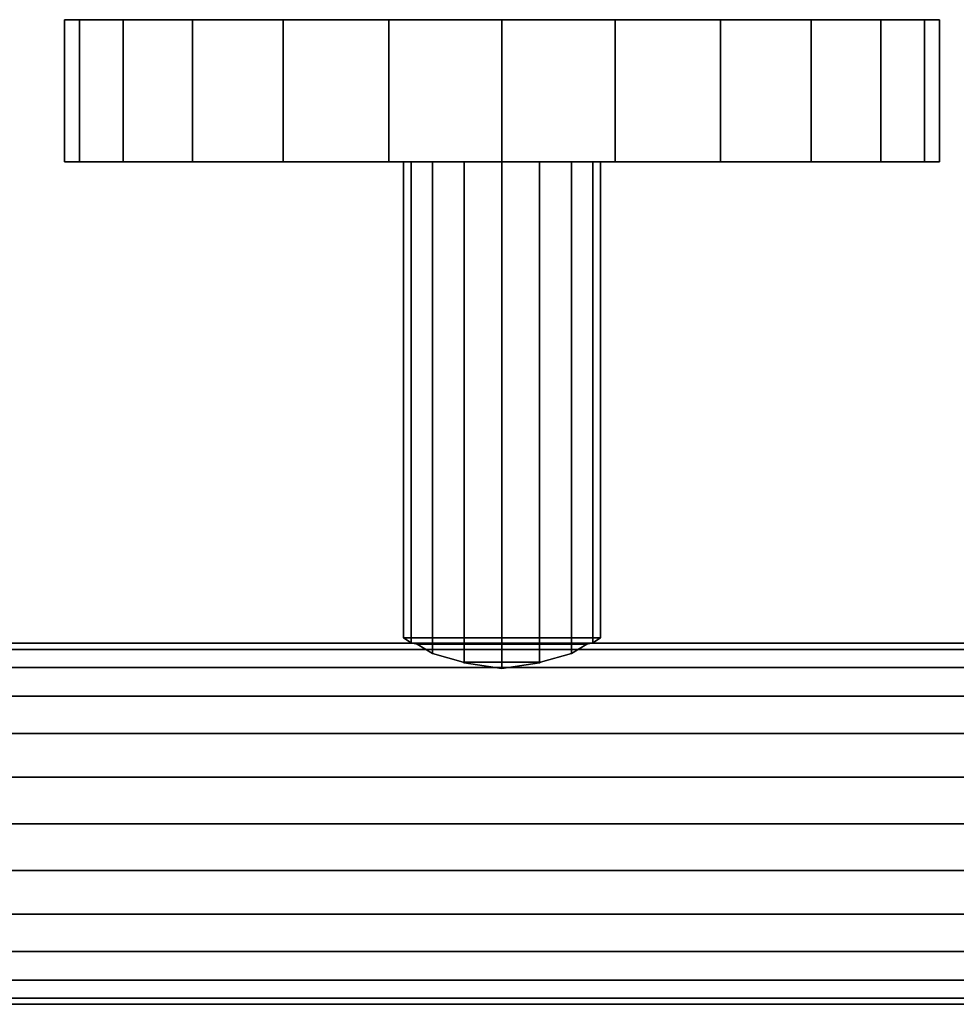
# Model space of a CAD drawing. Extents: x -0.058 to 0.762, y -0.762 to 0.
# Drawn here: x 0.529 to 0.615, y -0.09 to 0 of the extents above; entities that cross this region are included whole.
import ezdxf

# ---------------------------------------------------------------- set-up
doc = ezdxf.new("R2010")
doc.units = 0
for name, color, linetype in [('L11_GEO_HW', 7, 'CONTINUOUS'), ('L1_GEO_EXTRSPL_4', 7, 'CONTINUOUS'), ('L9_GEO_EXTRSPLGEO', 7, 'CONTINUOUS')]:
    doc.layers.add(name, color=color, linetype=linetype)

msp = doc.modelspace()

# ---------------------------------------------------------------- linework, layer by layer
at = {"layer": 'L11_GEO_HW', "color": 8, "invisible_edges": 9}
for points in [[(0.049476, -0.057562, 0.035729), (0.641455, -0.05921, 0.03175), (0.049379, -0.05921, 0.03175), (0.049476, -0.057562, 0.035729)], [(0.049581, -0.057, 0.04), (0.641499, -0.057562, 0.035729), (0.049476, -0.057562, 0.035729), (0.049581, -0.057, 0.04)], [(0.641455, -0.05921, 0.03175), (0.049476, -0.057562, 0.035729), (0.641499, -0.057562, 0.035729), (0.641455, -0.05921, 0.03175)], [(0.641499, -0.057562, 0.035729), (0.049581, -0.057, 0.04), (0.641513, -0.057, 0.04), (0.641499, -0.057562, 0.035729)], [(0.049686, -0.057562, 0.04427), (0.641513, -0.057, 0.04), (0.049581, -0.057, 0.04), (0.049686, -0.057562, 0.04427)], [(0.641513, -0.057, 0.04), (0.049686, -0.057562, 0.04427), (0.641499, -0.057562, 0.04427), (0.641513, -0.057, 0.04)], [(0.049784, -0.05921, 0.04825), (0.641499, -0.057562, 0.04427), (0.049686, -0.057562, 0.04427), (0.049784, -0.05921, 0.04825)], [(0.641499, -0.057562, 0.04427), (0.049784, -0.05921, 0.04825), (0.641455, -0.05921, 0.04825), (0.641499, -0.057562, 0.04427)], [(0.049379, -0.05921, 0.03175), (0.641387, -0.061832, 0.028332), (0.049295, -0.061832, 0.028332), (0.049379, -0.05921, 0.03175)], [(0.641387, -0.061832, 0.028332), (0.049379, -0.05921, 0.03175), (0.641455, -0.05921, 0.03175), (0.641387, -0.061832, 0.028332)], [(0.049868, -0.061832, 0.051667), (0.641455, -0.05921, 0.04825), (0.049784, -0.05921, 0.04825), (0.049868, -0.061832, 0.051667)], [(0.641455, -0.05921, 0.04825), (0.049868, -0.061832, 0.051667), (0.641387, -0.061832, 0.051667), (0.641455, -0.05921, 0.04825)], [(0.049295, -0.061832, 0.028332), (0.641297, -0.06525, 0.02571), (0.04923, -0.06525, 0.02571), (0.049295, -0.061832, 0.028332)], [(0.641297, -0.06525, 0.02571), (0.049295, -0.061832, 0.028332), (0.641387, -0.061832, 0.028332), (0.641297, -0.06525, 0.02571)], [(0.049932, -0.06525, 0.054289), (0.641387, -0.061832, 0.051667), (0.049868, -0.061832, 0.051667), (0.049932, -0.06525, 0.054289)], [(0.641387, -0.061832, 0.051667), (0.049932, -0.06525, 0.054289), (0.641297, -0.06525, 0.054289), (0.641387, -0.061832, 0.051667)], [(0.04923, -0.06525, 0.02571), (0.641193, -0.069229, 0.024062), (0.04919, -0.069229, 0.024062), (0.04923, -0.06525, 0.02571)], [(0.641193, -0.069229, 0.024062), (0.04923, -0.06525, 0.02571), (0.641297, -0.06525, 0.02571), (0.641193, -0.069229, 0.024062)], [(0.049972, -0.069229, 0.055937), (0.641297, -0.06525, 0.054289), (0.049932, -0.06525, 0.054289), (0.049972, -0.069229, 0.055937)], [(0.641297, -0.06525, 0.054289), (0.049972, -0.069229, 0.055937), (0.641193, -0.069229, 0.055937), (0.641297, -0.06525, 0.054289)], [(0.04919, -0.069229, 0.024062), (0.641081, -0.0735, 0.0235), (0.049176, -0.0735, 0.0235), (0.04919, -0.069229, 0.024062)], [(0.641081, -0.0735, 0.0235), (0.04919, -0.069229, 0.024062), (0.641193, -0.069229, 0.024062), (0.641081, -0.0735, 0.0235)], [(0.049986, -0.0735, 0.0565), (0.641193, -0.069229, 0.055937), (0.049972, -0.069229, 0.055937), (0.049986, -0.0735, 0.0565)], [(0.641193, -0.069229, 0.055937), (0.049986, -0.0735, 0.0565), (0.641081, -0.0735, 0.0565), (0.641193, -0.069229, 0.055937)], [(0.641081, -0.0735, 0.0235), (0.04919, -0.07777, 0.024062), (0.049176, -0.0735, 0.0235), (0.641081, -0.0735, 0.0235)], [(0.04919, -0.07777, 0.024062), (0.641081, -0.0735, 0.0235), (0.640969, -0.07777, 0.024062), (0.04919, -0.07777, 0.024062)], [(0.640969, -0.07777, 0.055937), (0.049986, -0.0735, 0.0565), (0.049972, -0.07777, 0.055937), (0.640969, -0.07777, 0.055937)], [(0.049986, -0.0735, 0.0565), (0.640969, -0.07777, 0.055937), (0.641081, -0.0735, 0.0565), (0.049986, -0.0735, 0.0565)], [(0.640969, -0.07777, 0.024062), (0.04923, -0.08175, 0.02571), (0.04919, -0.07777, 0.024062), (0.640969, -0.07777, 0.024062)], [(0.04923, -0.08175, 0.02571), (0.640969, -0.07777, 0.024062), (0.640865, -0.08175, 0.02571), (0.04923, -0.08175, 0.02571)], [(0.640865, -0.08175, 0.054289), (0.049972, -0.07777, 0.055937), (0.049932, -0.08175, 0.054289), (0.640865, -0.08175, 0.054289)], [(0.049972, -0.07777, 0.055937), (0.640865, -0.08175, 0.054289), (0.640969, -0.07777, 0.055937), (0.049972, -0.07777, 0.055937)], [(0.640865, -0.08175, 0.02571), (0.049295, -0.085167, 0.028332), (0.04923, -0.08175, 0.02571), (0.640865, -0.08175, 0.02571)], [(0.049295, -0.085167, 0.028332), (0.640865, -0.08175, 0.02571), (0.640776, -0.085167, 0.028332), (0.049295, -0.085167, 0.028332)], [(0.640776, -0.085167, 0.051667), (0.049932, -0.08175, 0.054289), (0.049868, -0.085167, 0.051667), (0.640776, -0.085167, 0.051667)], [(0.049932, -0.08175, 0.054289), (0.640776, -0.085167, 0.051667), (0.640865, -0.08175, 0.054289), (0.049932, -0.08175, 0.054289)], [(0.640707, -0.087789, 0.03175), (0.049295, -0.085167, 0.028332), (0.640776, -0.085167, 0.028332), (0.640707, -0.087789, 0.03175)], [(0.049295, -0.085167, 0.028332), (0.640707, -0.087789, 0.03175), (0.049379, -0.087789, 0.03175), (0.049295, -0.085167, 0.028332)], [(0.640776, -0.085167, 0.051667), (0.049784, -0.087789, 0.04825), (0.640707, -0.087789, 0.04825), (0.640776, -0.085167, 0.051667)], [(0.049784, -0.087789, 0.04825), (0.640776, -0.085167, 0.051667), (0.049868, -0.085167, 0.051667), (0.049784, -0.087789, 0.04825)], [(0.640664, -0.089437, 0.035729), (0.049379, -0.087789, 0.03175), (0.640707, -0.087789, 0.03175), (0.640664, -0.089437, 0.035729)], [(0.049379, -0.087789, 0.03175), (0.640664, -0.089437, 0.035729), (0.049476, -0.089437, 0.035729), (0.049379, -0.087789, 0.03175)], [(0.640707, -0.087789, 0.04825), (0.049686, -0.089437, 0.04427), (0.640664, -0.089437, 0.04427), (0.640707, -0.087789, 0.04825)], [(0.049686, -0.089437, 0.04427), (0.640707, -0.087789, 0.04825), (0.049784, -0.087789, 0.04825), (0.049686, -0.089437, 0.04427)], [(0.640649, -0.09, 0.04), (0.049476, -0.089437, 0.035729), (0.640664, -0.089437, 0.035729), (0.640649, -0.09, 0.04)], [(0.049476, -0.089437, 0.035729), (0.640649, -0.09, 0.04), (0.049581, -0.09, 0.04), (0.049476, -0.089437, 0.035729)], [(0.640664, -0.089437, 0.04427), (0.049581, -0.09, 0.04), (0.640649, -0.09, 0.04), (0.640664, -0.089437, 0.04427)], [(0.049581, -0.09, 0.04), (0.640664, -0.089437, 0.04427), (0.049686, -0.089437, 0.04427), (0.049581, -0.09, 0.04)]]:
    msp.add_3dface(points, dxfattribs=at)
at = {"layer": 'L1_GEO_EXTRSPL_4', "color": 8}
for points, invisible_edges in [([(0.564, -0.056515, 0.04), (0.564685, -0.013, 0.036556), (0.564685, -0.056968, 0.036556), (0.564, -0.056515, 0.04)], 9), ([(0.564685, -0.013, 0.036556), (0.564, -0.056515, 0.04), (0.564, -0.013, 0.04), (0.564685, -0.013, 0.036556)], 9), ([(0.564685, -0.013, 0.043444), (0.564, -0.056515, 0.04), (0.564685, -0.056968, 0.043444), (0.564685, -0.013, 0.043444)], 9), ([(0.564, -0.056515, 0.04), (0.564685, -0.013, 0.043444), (0.564, -0.013, 0.04), (0.564, -0.056515, 0.04)], 9), ([(0.581315, -0.013, 0.036556), (0.564685, -0.013, 0.036556), (0.564, -0.013, 0.04), (0.581315, -0.013, 0.036556)], 13), ([(0.581315, -0.013, 0.036556), (0.564, -0.013, 0.04), (0.582, -0.013, 0.04), (0.581315, -0.013, 0.036556)], 11), ([(0.582, -0.013, 0.04), (0.564, -0.013, 0.04), (0.564685, -0.013, 0.043444), (0.582, -0.013, 0.04)], 13), ([(0.566636, -0.013, 0.033636), (0.565237, -0.057077, 0.035729), (0.564685, -0.056968, 0.036556), (0.566636, -0.013, 0.033636)], 13), ([(0.566636, -0.013, 0.033636), (0.564685, -0.056968, 0.036556), (0.564685, -0.013, 0.036556), (0.566636, -0.013, 0.033636)], 9), ([(0.565237, -0.057077, 0.044271), (0.566636, -0.013, 0.046364), (0.564685, -0.056968, 0.043444), (0.565237, -0.057077, 0.044271)], 11), ([(0.564685, -0.056968, 0.043444), (0.566636, -0.013, 0.046364), (0.564685, -0.013, 0.043444), (0.564685, -0.056968, 0.043444)], 9), ([(0.579364, -0.013, 0.033636), (0.566636, -0.013, 0.033636), (0.564685, -0.013, 0.036556), (0.579364, -0.013, 0.033636)], 13), ([(0.579364, -0.013, 0.033636), (0.564685, -0.013, 0.036556), (0.581315, -0.013, 0.036556), (0.579364, -0.013, 0.033636)], 11), ([(0.582, -0.013, 0.04), (0.564685, -0.013, 0.043444), (0.581315, -0.013, 0.043444), (0.582, -0.013, 0.04)], 11), ([(0.581315, -0.013, 0.043444), (0.564685, -0.013, 0.043444), (0.566636, -0.013, 0.046364), (0.581315, -0.013, 0.043444)], 13), ([(0.565237, -0.057077, 0.035729), (0.566636, -0.013, 0.033636), (0.566636, -0.057944, 0.033636), (0.565237, -0.057077, 0.035729)], 9), ([(0.566636, -0.013, 0.046364), (0.565237, -0.057077, 0.044271), (0.566636, -0.057944, 0.046364), (0.566636, -0.013, 0.046364)], 9), ([(0.569556, -0.013, 0.031685), (0.566636, -0.057944, 0.033636), (0.566636, -0.013, 0.033636), (0.569556, -0.013, 0.031685)], 9), ([(0.566636, -0.057944, 0.033636), (0.569556, -0.013, 0.031685), (0.569459, -0.058725, 0.03175), (0.566636, -0.057944, 0.033636)], 11), ([(0.569459, -0.058725, 0.04825), (0.566636, -0.013, 0.046364), (0.566636, -0.057944, 0.046364), (0.569459, -0.058725, 0.04825)], 9), ([(0.566636, -0.013, 0.046364), (0.569459, -0.058725, 0.04825), (0.569556, -0.013, 0.048315), (0.566636, -0.013, 0.046364)], 11), ([(0.576444, -0.013, 0.031685), (0.569556, -0.013, 0.031685), (0.566636, -0.013, 0.033636), (0.576444, -0.013, 0.031685)], 13), ([(0.576444, -0.013, 0.031685), (0.566636, -0.013, 0.033636), (0.579364, -0.013, 0.033636), (0.576444, -0.013, 0.031685)], 11), ([(0.581315, -0.013, 0.043444), (0.566636, -0.013, 0.046364), (0.579364, -0.013, 0.046364), (0.581315, -0.013, 0.043444)], 11), ([(0.579364, -0.013, 0.046364), (0.566636, -0.013, 0.046364), (0.569556, -0.013, 0.048315), (0.579364, -0.013, 0.046364)], 13), ([(0.569459, -0.058725, 0.03175), (0.569556, -0.013, 0.031685), (0.569556, -0.058775, 0.031685), (0.569459, -0.058725, 0.03175)], 9), ([(0.569556, -0.013, 0.048315), (0.569459, -0.058725, 0.04825), (0.569556, -0.058775, 0.048315), (0.569556, -0.013, 0.048315)], 9), ([(0.573, -0.013, 0.031), (0.569556, -0.058775, 0.031685), (0.569556, -0.013, 0.031685), (0.573, -0.013, 0.031)], 9), ([(0.569556, -0.058775, 0.031685), (0.573, -0.013, 0.031), (0.573, -0.059301, 0.031), (0.569556, -0.058775, 0.031685)], 9), ([(0.573, -0.059301, 0.049), (0.569556, -0.013, 0.048315), (0.569556, -0.058775, 0.048315), (0.573, -0.059301, 0.049)], 9), ([(0.569556, -0.013, 0.048315), (0.573, -0.059301, 0.049), (0.573, -0.013, 0.049), (0.569556, -0.013, 0.048315)], 9), ([(0.569556, -0.013, 0.031685), (0.576444, -0.013, 0.031685), (0.573, -0.013, 0.031), (0.569556, -0.013, 0.031685)], 9), ([(0.579364, -0.013, 0.046364), (0.569556, -0.013, 0.048315), (0.576444, -0.013, 0.048315), (0.579364, -0.013, 0.046364)], 11), ([(0.576444, -0.013, 0.048315), (0.569556, -0.013, 0.048315), (0.573, -0.013, 0.049), (0.576444, -0.013, 0.048315)], 9), ([(0.576444, -0.013, 0.031685), (0.573, -0.059301, 0.031), (0.573, -0.013, 0.031), (0.576444, -0.013, 0.031685)], 9), ([(0.573, -0.059301, 0.031), (0.576444, -0.013, 0.031685), (0.576444, -0.058775, 0.031685), (0.573, -0.059301, 0.031)], 9), ([(0.576444, -0.058775, 0.048315), (0.573, -0.013, 0.049), (0.573, -0.059301, 0.049), (0.576444, -0.058775, 0.048315)], 9), ([(0.573, -0.013, 0.049), (0.576444, -0.058775, 0.048315), (0.576444, -0.013, 0.048315), (0.573, -0.013, 0.049)], 9), ([(0.579364, -0.013, 0.033636), (0.576444, -0.058775, 0.031685), (0.576444, -0.013, 0.031685), (0.579364, -0.013, 0.033636)], 9), ([(0.576444, -0.058775, 0.031685), (0.579364, -0.013, 0.033636), (0.576541, -0.058725, 0.03175), (0.576444, -0.058775, 0.031685)], 11), ([(0.576541, -0.058725, 0.04825), (0.576444, -0.013, 0.048315), (0.576444, -0.058775, 0.048315), (0.576541, -0.058725, 0.04825)], 9), ([(0.576444, -0.013, 0.048315), (0.576541, -0.058725, 0.04825), (0.579364, -0.013, 0.046364), (0.576444, -0.013, 0.048315)], 11), ([(0.576541, -0.058725, 0.03175), (0.579364, -0.013, 0.033636), (0.579364, -0.057944, 0.033636), (0.576541, -0.058725, 0.03175)], 9), ([(0.579364, -0.013, 0.046364), (0.576541, -0.058725, 0.04825), (0.579364, -0.057944, 0.046364), (0.579364, -0.013, 0.046364)], 9), ([(0.579364, -0.013, 0.033636), (0.580763, -0.057077, 0.035729), (0.579364, -0.057944, 0.033636), (0.579364, -0.013, 0.033636)], 9), ([(0.580763, -0.057077, 0.035729), (0.579364, -0.013, 0.033636), (0.581315, -0.056968, 0.036556), (0.580763, -0.057077, 0.035729)], 11), ([(0.581315, -0.056968, 0.036556), (0.579364, -0.013, 0.033636), (0.581315, -0.013, 0.036556), (0.581315, -0.056968, 0.036556)], 9), ([(0.580763, -0.057077, 0.044271), (0.579364, -0.013, 0.046364), (0.579364, -0.057944, 0.046364), (0.580763, -0.057077, 0.044271)], 9), ([(0.579364, -0.013, 0.046364), (0.580763, -0.057077, 0.044271), (0.581315, -0.056968, 0.043444), (0.579364, -0.013, 0.046364)], 13), ([(0.579364, -0.013, 0.046364), (0.581315, -0.056968, 0.043444), (0.581315, -0.013, 0.043444), (0.579364, -0.013, 0.046364)], 9), ([(0.581315, -0.013, 0.036556), (0.582, -0.056515, 0.04), (0.581315, -0.056968, 0.036556), (0.581315, -0.013, 0.036556)], 9), ([(0.582, -0.056515, 0.04), (0.581315, -0.013, 0.036556), (0.582, -0.013, 0.04), (0.582, -0.056515, 0.04)], 9), ([(0.582, -0.056515, 0.04), (0.581315, -0.013, 0.043444), (0.581315, -0.056968, 0.043444), (0.582, -0.056515, 0.04)], 9), ([(0.581315, -0.013, 0.043444), (0.582, -0.056515, 0.04), (0.582, -0.013, 0.04), (0.581315, -0.013, 0.043444)], 9), ([(0.581315, -0.056968, 0.043444), (0.564, -0.056515, 0.04), (0.582, -0.056515, 0.04), (0.581315, -0.056968, 0.043444)], 9), ([(0.564, -0.056515, 0.04), (0.581315, -0.056968, 0.043444), (0.564685, -0.056968, 0.043444), (0.564, -0.056515, 0.04)], 11), ([(0.564685, -0.056968, 0.036556), (0.582, -0.056515, 0.04), (0.564, -0.056515, 0.04), (0.564685, -0.056968, 0.036556)], 9), ([(0.564685, -0.056968, 0.036556), (0.581315, -0.056968, 0.036556), (0.582, -0.056515, 0.04), (0.564685, -0.056968, 0.036556)], 13), ([(0.564685, -0.056968, 0.043444), (0.581315, -0.056968, 0.043444), (0.580763, -0.057077, 0.044271), (0.564685, -0.056968, 0.043444)], 13), ([(0.564685, -0.056968, 0.043444), (0.580763, -0.057077, 0.044271), (0.565237, -0.057077, 0.044271), (0.564685, -0.056968, 0.043444)], 9), ([(0.565237, -0.057077, 0.035729), (0.581315, -0.056968, 0.036556), (0.564685, -0.056968, 0.036556), (0.565237, -0.057077, 0.035729)], 11), ([(0.581315, -0.056968, 0.036556), (0.565237, -0.057077, 0.035729), (0.580763, -0.057077, 0.035729), (0.581315, -0.056968, 0.036556)], 9), ([(0.579364, -0.057944, 0.046364), (0.565237, -0.057077, 0.044271), (0.580763, -0.057077, 0.044271), (0.579364, -0.057944, 0.046364)], 9), ([(0.565237, -0.057077, 0.044271), (0.579364, -0.057944, 0.046364), (0.566636, -0.057944, 0.046364), (0.565237, -0.057077, 0.044271)], 11), ([(0.566636, -0.057944, 0.033636), (0.580763, -0.057077, 0.035729), (0.565237, -0.057077, 0.035729), (0.566636, -0.057944, 0.033636)], 9), ([(0.566636, -0.057944, 0.033636), (0.579364, -0.057944, 0.033636), (0.580763, -0.057077, 0.035729), (0.566636, -0.057944, 0.033636)], 13), ([(0.566636, -0.057944, 0.046364), (0.579364, -0.057944, 0.046364), (0.576541, -0.058725, 0.04825), (0.566636, -0.057944, 0.046364)], 13), ([(0.566636, -0.057944, 0.046364), (0.576541, -0.058725, 0.04825), (0.569459, -0.058725, 0.04825), (0.566636, -0.057944, 0.046364)], 9), ([(0.569459, -0.058725, 0.03175), (0.579364, -0.057944, 0.033636), (0.566636, -0.057944, 0.033636), (0.569459, -0.058725, 0.03175)], 11), ([(0.579364, -0.057944, 0.033636), (0.569459, -0.058725, 0.03175), (0.576541, -0.058725, 0.03175), (0.579364, -0.057944, 0.033636)], 9), ([(0.576444, -0.058775, 0.048315), (0.569459, -0.058725, 0.04825), (0.576541, -0.058725, 0.04825), (0.576444, -0.058775, 0.048315)], 9), ([(0.569459, -0.058725, 0.04825), (0.576444, -0.058775, 0.048315), (0.569556, -0.058775, 0.048315), (0.569459, -0.058725, 0.04825)], 11), ([(0.569556, -0.058775, 0.031685), (0.576541, -0.058725, 0.03175), (0.569459, -0.058725, 0.03175), (0.569556, -0.058775, 0.031685)], 9), ([(0.569556, -0.058775, 0.031685), (0.576444, -0.058775, 0.031685), (0.576541, -0.058725, 0.03175), (0.569556, -0.058775, 0.031685)], 13), ([(0.569556, -0.058775, 0.048315), (0.576444, -0.058775, 0.048315), (0.573, -0.059301, 0.049), (0.569556, -0.058775, 0.048315)], 9), ([(0.576444, -0.058775, 0.031685), (0.569556, -0.058775, 0.031685), (0.573, -0.059301, 0.031), (0.576444, -0.058775, 0.031685)], 9)]:
    msp.add_3dface(points, dxfattribs=dict(at, invisible_edges=invisible_edges))
at = {"layer": 'L9_GEO_EXTRSPLGEO', "color": 8}
for points, invisible_edges in [([(0.534363, 0, 0.050353), (0.533, -0.013, 0.04), (0.534363, -0.013, 0.050353), (0.534363, 0, 0.050353)], 9), ([(0.533, -0.013, 0.04), (0.534363, 0, 0.050353), (0.533, 0, 0.04), (0.533, -0.013, 0.04)], 9), ([(0.533, 0, 0.04), (0.534363, -0.013, 0.029647), (0.533, -0.013, 0.04), (0.533, 0, 0.04)], 9), ([(0.534363, -0.013, 0.029647), (0.533, 0, 0.04), (0.534363, 0, 0.029647), (0.534363, -0.013, 0.029647)], 9), ([(0.611637, 0, 0.029647), (0.534363, 0, 0.029647), (0.533, 0, 0.04), (0.611637, 0, 0.029647)], 13), ([(0.611637, 0, 0.029647), (0.533, 0, 0.04), (0.613, 0, 0.04), (0.611637, 0, 0.029647)], 11), ([(0.613, 0, 0.04), (0.533, 0, 0.04), (0.534363, 0, 0.050353), (0.613, 0, 0.04)], 13), ([(0.538359, 0, 0.06), (0.534363, -0.013, 0.050353), (0.538359, -0.013, 0.06), (0.538359, 0, 0.06)], 9), ([(0.534363, -0.013, 0.050353), (0.538359, 0, 0.06), (0.534363, 0, 0.050353), (0.534363, -0.013, 0.050353)], 9), ([(0.534363, 0, 0.029647), (0.538359, -0.013, 0.02), (0.534363, -0.013, 0.029647), (0.534363, 0, 0.029647)], 9), ([(0.538359, -0.013, 0.02), (0.534363, 0, 0.029647), (0.538359, 0, 0.02), (0.538359, -0.013, 0.02)], 9), ([(0.607641, 0, 0.02), (0.538359, 0, 0.02), (0.534363, 0, 0.029647), (0.607641, 0, 0.02)], 13), ([(0.607641, 0, 0.02), (0.534363, 0, 0.029647), (0.611637, 0, 0.029647), (0.607641, 0, 0.02)], 11), ([(0.613, 0, 0.04), (0.534363, 0, 0.050353), (0.611637, 0, 0.050353), (0.613, 0, 0.04)], 11), ([(0.611637, 0, 0.050353), (0.534363, 0, 0.050353), (0.538359, 0, 0.06), (0.611637, 0, 0.050353)], 13), ([(0.544716, 0, 0.068284), (0.538359, -0.013, 0.06), (0.544716, -0.013, 0.068284), (0.544716, 0, 0.068284)], 9), ([(0.538359, -0.013, 0.06), (0.544716, 0, 0.068284), (0.538359, 0, 0.06), (0.538359, -0.013, 0.06)], 9), ([(0.538359, 0, 0.02), (0.544716, -0.013, 0.011716), (0.538359, -0.013, 0.02), (0.538359, 0, 0.02)], 9), ([(0.544716, -0.013, 0.011716), (0.538359, 0, 0.02), (0.544716, 0, 0.011716), (0.544716, -0.013, 0.011716)], 9), ([(0.601284, 0, 0.011716), (0.544716, 0, 0.011716), (0.538359, 0, 0.02), (0.601284, 0, 0.011716)], 13), ([(0.601284, 0, 0.011716), (0.538359, 0, 0.02), (0.607641, 0, 0.02), (0.601284, 0, 0.011716)], 11), ([(0.611637, 0, 0.050353), (0.538359, 0, 0.06), (0.607641, 0, 0.06), (0.611637, 0, 0.050353)], 11), ([(0.607641, 0, 0.06), (0.538359, 0, 0.06), (0.544716, 0, 0.068284), (0.607641, 0, 0.06)], 13), ([(0.553, -0.013, 0.074641), (0.544716, 0, 0.068284), (0.544716, -0.013, 0.068284), (0.553, -0.013, 0.074641)], 9), ([(0.544716, 0, 0.068284), (0.553, -0.013, 0.074641), (0.553, 0, 0.074641), (0.544716, 0, 0.068284)], 9), ([(0.553, 0, 0.005359), (0.544716, -0.013, 0.011716), (0.544716, 0, 0.011716), (0.553, 0, 0.005359)], 9), ([(0.544716, -0.013, 0.011716), (0.553, 0, 0.005359), (0.553, -0.013, 0.005359), (0.544716, -0.013, 0.011716)], 9), ([(0.593, 0, 0.005359), (0.553, 0, 0.005359), (0.544716, 0, 0.011716), (0.593, 0, 0.005359)], 13), ([(0.593, 0, 0.005359), (0.544716, 0, 0.011716), (0.601284, 0, 0.011716), (0.593, 0, 0.005359)], 11), ([(0.607641, 0, 0.06), (0.544716, 0, 0.068284), (0.601284, 0, 0.068284), (0.607641, 0, 0.06)], 11), ([(0.601284, 0, 0.068284), (0.544716, 0, 0.068284), (0.553, 0, 0.074641), (0.601284, 0, 0.068284)], 13), ([(0.562647, -0.013, 0.078637), (0.553, 0, 0.074641), (0.553, -0.013, 0.074641), (0.562647, -0.013, 0.078637)], 9), ([(0.553, 0, 0.074641), (0.562647, -0.013, 0.078637), (0.562647, 0, 0.078637), (0.553, 0, 0.074641)], 9), ([(0.562647, 0, 0.001363), (0.553, -0.013, 0.005359), (0.553, 0, 0.005359), (0.562647, 0, 0.001363)], 9), ([(0.553, -0.013, 0.005359), (0.562647, 0, 0.001363), (0.562647, -0.013, 0.001363), (0.553, -0.013, 0.005359)], 9), ([(0.583353, 0, 0.001363), (0.562647, 0, 0.001363), (0.553, 0, 0.005359), (0.583353, 0, 0.001363)], 13), ([(0.583353, 0, 0.001363), (0.553, 0, 0.005359), (0.593, 0, 0.005359), (0.583353, 0, 0.001363)], 11), ([(0.601284, 0, 0.068284), (0.553, 0, 0.074641), (0.593, 0, 0.074641), (0.601284, 0, 0.068284)], 11), ([(0.593, 0, 0.074641), (0.553, 0, 0.074641), (0.562647, 0, 0.078637), (0.593, 0, 0.074641)], 13), ([(0.573, -0.013, 0.08), (0.562647, 0, 0.078637), (0.562647, -0.013, 0.078637), (0.573, -0.013, 0.08)], 9), ([(0.562647, 0, 0.078637), (0.573, -0.013, 0.08), (0.573, 0, 0.08), (0.562647, 0, 0.078637)], 9), ([(0.573, 0), (0.562647, -0.013, 0.001363), (0.562647, 0, 0.001363), (0.573, 0)], 9), ([(0.562647, -0.013, 0.001363), (0.573, 0), (0.573, -0.013), (0.562647, -0.013, 0.001363)], 9), ([(0.562647, 0, 0.001363), (0.583353, 0, 0.001363), (0.573, 0), (0.562647, 0, 0.001363)], 9), ([(0.593, 0, 0.074641), (0.562647, 0, 0.078637), (0.583353, 0, 0.078637), (0.593, 0, 0.074641)], 11), ([(0.583353, 0, 0.078637), (0.562647, 0, 0.078637), (0.573, 0, 0.08), (0.583353, 0, 0.078637)], 9), ([(0.583353, 0, 0.001363), (0.573, -0.013), (0.573, 0), (0.583353, 0, 0.001363)], 9), ([(0.573, -0.013), (0.583353, 0, 0.001363), (0.583353, -0.013, 0.001363), (0.573, -0.013)], 9), ([(0.583353, -0.013, 0.078637), (0.573, 0, 0.08), (0.573, -0.013, 0.08), (0.583353, -0.013, 0.078637)], 9), ([(0.573, 0, 0.08), (0.583353, -0.013, 0.078637), (0.583353, 0, 0.078637), (0.573, 0, 0.08)], 9), ([(0.593, 0, 0.005359), (0.583353, -0.013, 0.001363), (0.583353, 0, 0.001363), (0.593, 0, 0.005359)], 9), ([(0.583353, -0.013, 0.001363), (0.593, 0, 0.005359), (0.593, -0.013, 0.005359), (0.583353, -0.013, 0.001363)], 9), ([(0.593, -0.013, 0.074641), (0.583353, 0, 0.078637), (0.583353, -0.013, 0.078637), (0.593, -0.013, 0.074641)], 9), ([(0.583353, 0, 0.078637), (0.593, -0.013, 0.074641), (0.593, 0, 0.074641), (0.583353, 0, 0.078637)], 9), ([(0.601284, 0, 0.011716), (0.593, -0.013, 0.005359), (0.593, 0, 0.005359), (0.601284, 0, 0.011716)], 9), ([(0.593, -0.013, 0.005359), (0.601284, 0, 0.011716), (0.601284, -0.013, 0.011716), (0.593, -0.013, 0.005359)], 9), ([(0.601284, -0.013, 0.068284), (0.593, 0, 0.074641), (0.593, -0.013, 0.074641), (0.601284, -0.013, 0.068284)], 9), ([(0.593, 0, 0.074641), (0.601284, -0.013, 0.068284), (0.601284, 0, 0.068284), (0.593, 0, 0.074641)], 9), ([(0.601284, -0.013, 0.011716), (0.607641, 0, 0.02), (0.607641, -0.013, 0.02), (0.601284, -0.013, 0.011716)], 9), ([(0.607641, 0, 0.02), (0.601284, -0.013, 0.011716), (0.601284, 0, 0.011716), (0.607641, 0, 0.02)], 9), ([(0.607641, -0.013, 0.06), (0.601284, 0, 0.068284), (0.601284, -0.013, 0.068284), (0.607641, -0.013, 0.06)], 9), ([(0.601284, 0, 0.068284), (0.607641, -0.013, 0.06), (0.607641, 0, 0.06), (0.601284, 0, 0.068284)], 9), ([(0.607641, -0.013, 0.02), (0.611637, 0, 0.029647), (0.611637, -0.013, 0.029647), (0.607641, -0.013, 0.02)], 9), ([(0.611637, 0, 0.029647), (0.607641, -0.013, 0.02), (0.607641, 0, 0.02), (0.611637, 0, 0.029647)], 9), ([(0.611637, -0.013, 0.050353), (0.607641, 0, 0.06), (0.607641, -0.013, 0.06), (0.611637, -0.013, 0.050353)], 9), ([(0.607641, 0, 0.06), (0.611637, -0.013, 0.050353), (0.611637, 0, 0.050353), (0.607641, 0, 0.06)], 9), ([(0.611637, -0.013, 0.029647), (0.613, 0, 0.04), (0.613, -0.013, 0.04), (0.611637, -0.013, 0.029647)], 9), ([(0.613, 0, 0.04), (0.611637, -0.013, 0.029647), (0.611637, 0, 0.029647), (0.613, 0, 0.04)], 9), ([(0.613, -0.013, 0.04), (0.611637, 0, 0.050353), (0.611637, -0.013, 0.050353), (0.613, -0.013, 0.04)], 9), ([(0.611637, 0, 0.050353), (0.613, -0.013, 0.04), (0.613, 0, 0.04), (0.611637, 0, 0.050353)], 9), ([(0.534363, -0.013, 0.029647), (0.613, -0.013, 0.04), (0.533, -0.013, 0.04), (0.534363, -0.013, 0.029647)], 11), ([(0.533, -0.013, 0.04), (0.613, -0.013, 0.04), (0.611637, -0.013, 0.050353), (0.533, -0.013, 0.04)], 13), ([(0.533, -0.013, 0.04), (0.611637, -0.013, 0.050353), (0.534363, -0.013, 0.050353), (0.533, -0.013, 0.04)], 11), ([(0.538359, -0.013, 0.02), (0.611637, -0.013, 0.029647), (0.534363, -0.013, 0.029647), (0.538359, -0.013, 0.02)], 11), ([(0.534363, -0.013, 0.029647), (0.611637, -0.013, 0.029647), (0.613, -0.013, 0.04), (0.534363, -0.013, 0.029647)], 13), ([(0.534363, -0.013, 0.050353), (0.611637, -0.013, 0.050353), (0.607641, -0.013, 0.06), (0.534363, -0.013, 0.050353)], 13), ([(0.534363, -0.013, 0.050353), (0.607641, -0.013, 0.06), (0.538359, -0.013, 0.06), (0.534363, -0.013, 0.050353)], 11), ([(0.544716, -0.013, 0.011716), (0.607641, -0.013, 0.02), (0.538359, -0.013, 0.02), (0.544716, -0.013, 0.011716)], 11), ([(0.538359, -0.013, 0.02), (0.607641, -0.013, 0.02), (0.611637, -0.013, 0.029647), (0.538359, -0.013, 0.02)], 13), ([(0.538359, -0.013, 0.06), (0.607641, -0.013, 0.06), (0.601284, -0.013, 0.068284), (0.538359, -0.013, 0.06)], 13), ([(0.538359, -0.013, 0.06), (0.601284, -0.013, 0.068284), (0.544716, -0.013, 0.068284), (0.538359, -0.013, 0.06)], 11), ([(0.553, -0.013, 0.005359), (0.601284, -0.013, 0.011716), (0.544716, -0.013, 0.011716), (0.553, -0.013, 0.005359)], 11), ([(0.544716, -0.013, 0.011716), (0.601284, -0.013, 0.011716), (0.607641, -0.013, 0.02), (0.544716, -0.013, 0.011716)], 13), ([(0.544716, -0.013, 0.068284), (0.601284, -0.013, 0.068284), (0.593, -0.013, 0.074641), (0.544716, -0.013, 0.068284)], 13), ([(0.544716, -0.013, 0.068284), (0.593, -0.013, 0.074641), (0.553, -0.013, 0.074641), (0.544716, -0.013, 0.068284)], 11), ([(0.562647, -0.013, 0.001363), (0.593, -0.013, 0.005359), (0.553, -0.013, 0.005359), (0.562647, -0.013, 0.001363)], 11), ([(0.553, -0.013, 0.005359), (0.593, -0.013, 0.005359), (0.601284, -0.013, 0.011716), (0.553, -0.013, 0.005359)], 13), ([(0.553, -0.013, 0.074641), (0.593, -0.013, 0.074641), (0.583353, -0.013, 0.078637), (0.553, -0.013, 0.074641)], 13), ([(0.553, -0.013, 0.074641), (0.583353, -0.013, 0.078637), (0.562647, -0.013, 0.078637), (0.553, -0.013, 0.074641)], 11), ([(0.583353, -0.013, 0.001363), (0.562647, -0.013, 0.001363), (0.573, -0.013), (0.583353, -0.013, 0.001363)], 9), ([(0.562647, -0.013, 0.001363), (0.583353, -0.013, 0.001363), (0.593, -0.013, 0.005359), (0.562647, -0.013, 0.001363)], 13), ([(0.562647, -0.013, 0.078637), (0.583353, -0.013, 0.078637), (0.573, -0.013, 0.08), (0.562647, -0.013, 0.078637)], 9)]:
    msp.add_3dface(points, dxfattribs=dict(at, invisible_edges=invisible_edges))

doc.saveas('drawing.dxf')
